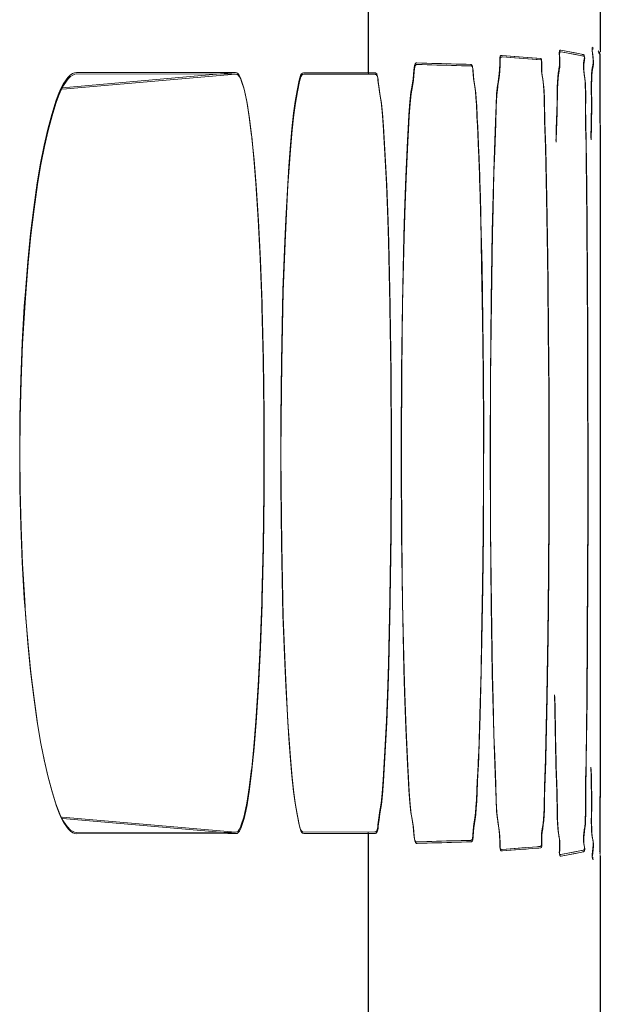
# Model space of a CAD drawing. Units: inches. Extents: x -6299 to 12240, y -7316 to 9067.
# Drawn here: x 1087 to 1097, y 1671 to 1689 of the extents above; entities that cross this region are included whole.
import ezdxf

# ---------------------------------------------------------------- set-up
doc = ezdxf.new("R2010")
doc.units = ezdxf.units.IN
doc.header["$MEASUREMENT"] = 0
doc.layers.add('Layer 1', color=7, linetype='Continuous')

msp = doc.modelspace()

# ---------------------------------------------------------------- linework, layer by layer
at = {"layer": 'Layer 1', "color": 7, "lineweight": 9, "true_color": 0xffffff}
for points in [[(1093.054, 1687.812), (1093.054, 1692.012)], [(1093.06, 1687.786), (1093.06, 1691.985)], [(1097.161, 1688.211), (1097.161, 1691.712)], [(1097.167, 1688.185), (1097.167, 1691.686)], [(1096.38, 1686.613), (1096.382, 1686.658), (1096.387, 1686.817), (1096.392, 1686.975), (1096.396, 1687.135), (1096.4, 1687.299), (1096.401, 1687.408), (1096.403, 1687.55), (1096.407, 1687.654), (1096.413, 1687.736), (1096.421, 1687.804), (1096.432, 1687.867), (1096.434, 1687.885), (1096.441, 1687.939), (1096.446, 1687.992), (1096.446, 1688.048), (1096.443, 1688.111), (1096.44, 1688.145), (1096.44, 1688.173), (1096.441, 1688.19), (1096.445, 1688.202), (1096.45, 1688.208), (1096.457, 1688.211), (1096.466, 1688.211)], [(1096.466, 1688.211), (1096.723, 1688.164), (1096.833, 1688.142)], [(1096.466, 1688.211), (1096.833, 1688.142)], [(1097.001, 1686.654), (1097.001, 1686.702), (1097.004, 1686.86), (1097.007, 1687.019), (1097.01, 1687.179), (1097.01, 1687.345), (1097.007, 1687.495), (1097.007, 1687.624), (1097.008, 1687.719), (1097.013, 1687.793), (1097.019, 1687.853), (1097.025, 1687.896), (1097.033, 1687.947), (1097.038, 1687.993), (1097.039, 1688.041), (1097.036, 1688.096), (1097.029, 1688.162), (1097.023, 1688.199), (1097.02, 1688.23), (1097.02, 1688.249), (1097.022, 1688.258), (1097.026, 1688.263), (1097.028, 1688.264), (1097.031, 1688.264), (1097.038, 1688.262)], [(1097.006, 1686.628), (1097.006, 1686.676), (1097.009, 1686.834), (1097.013, 1686.992), (1097.015, 1687.153), (1097.015, 1687.319), (1097.013, 1687.468), (1097.012, 1687.598), (1097.014, 1687.692), (1097.018, 1687.767), (1097.024, 1687.826), (1097.031, 1687.869), (1097.039, 1687.921), (1097.043, 1687.966), (1097.044, 1688.015), (1097.042, 1688.069), (1097.034, 1688.136), (1097.029, 1688.173), (1097.025, 1688.204), (1097.025, 1688.222), (1097.028, 1688.231), (1097.031, 1688.236), (1097.034, 1688.237), (1097.037, 1688.237), (1097.043, 1688.235)], [(1097.129, 1688.199), (1097.153, 1688.17)], [(1095.426, 1674.074), (1095.416, 1674.074), (1095.408, 1674.077), (1095.396, 1674.09), (1095.389, 1674.115), (1095.386, 1674.16), (1095.386, 1674.205), (1095.384, 1674.333), (1095.372, 1674.447), (1095.35, 1674.584), (1095.347, 1674.604), (1095.331, 1674.752), (1095.32, 1674.953), (1095.311, 1675.25), (1095.293, 1675.748), (1095.279, 1676.123), (1095.261, 1676.753), (1095.252, 1677.188), (1095.232, 1678.404), (1095.22, 1679.77), (1095.216, 1681.097), (1095.22, 1682.427), (1095.232, 1683.79), (1095.252, 1685.006), (1095.261, 1685.441), (1095.279, 1686.071), (1095.293, 1686.446), (1095.311, 1686.944), (1095.32, 1687.242), (1095.331, 1687.442), (1095.347, 1687.591), (1095.35, 1687.61), (1095.372, 1687.747), (1095.384, 1687.861), (1095.386, 1687.989), (1095.386, 1688.035), (1095.389, 1688.079), (1095.396, 1688.104), (1095.408, 1688.117), (1095.416, 1688.12), (1095.426, 1688.121)], [(1095.432, 1674.048), (1095.421, 1674.048), (1095.414, 1674.051), (1095.402, 1674.063), (1095.394, 1674.089), (1095.391, 1674.134), (1095.392, 1674.179), (1095.389, 1674.307), (1095.377, 1674.421), (1095.355, 1674.558), (1095.353, 1674.577), (1095.336, 1674.726), (1095.325, 1674.927), (1095.316, 1675.224), (1095.299, 1675.722), (1095.284, 1676.097), (1095.267, 1676.727), (1095.258, 1677.161), (1095.238, 1678.378), (1095.225, 1679.743), (1095.222, 1681.07), (1095.225, 1682.4), (1095.238, 1683.764), (1095.258, 1684.979), (1095.267, 1685.415), (1095.284, 1686.045), (1095.299, 1686.42), (1095.316, 1686.917), (1095.325, 1687.216), (1095.336, 1687.416), (1095.353, 1687.565), (1095.355, 1687.584), (1095.377, 1687.721), (1095.389, 1687.835), (1095.392, 1687.962), (1095.391, 1688.009), (1095.394, 1688.053), (1095.402, 1688.077), (1095.414, 1688.091), (1095.421, 1688.094), (1095.432, 1688.095)], [(1095.426, 1688.121), (1095.644, 1688.103)], [(1095.426, 1688.121), (1096.1, 1688.068)], [(1095.432, 1688.095), (1095.649, 1688.077)], [(1095.432, 1688.095), (1096.105, 1688.042)], [(1095.644, 1688.103), (1096.045, 1688.073)], [(1095.649, 1688.077), (1096.05, 1688.046)], [(1096.1, 1688.068), (1096.109, 1688.065), (1096.117, 1688.06), (1096.123, 1688.051), (1096.126, 1688.038), (1096.128, 1688.019), (1096.128, 1687.989), (1096.126, 1687.965), (1096.125, 1687.905), (1096.126, 1687.849), (1096.132, 1687.793), (1096.141, 1687.73), (1096.152, 1687.662), (1096.16, 1687.589), (1096.167, 1687.501), (1096.171, 1687.392), (1096.174, 1687.242), (1096.176, 1687.168), (1096.176, 1687.127), (1096.181, 1686.968), (1096.187, 1686.812), (1096.192, 1686.656), (1096.197, 1686.499)], [(1096.105, 1688.042), (1096.115, 1688.039), (1096.123, 1688.034), (1096.128, 1688.024), (1096.132, 1688.012), (1096.134, 1687.992), (1096.133, 1687.963), (1096.131, 1687.938), (1096.13, 1687.878), (1096.132, 1687.822), (1096.137, 1687.767), (1096.146, 1687.704), (1096.157, 1687.636), (1096.166, 1687.562), (1096.172, 1687.475), (1096.176, 1687.366), (1096.18, 1687.216), (1096.181, 1687.142), (1096.182, 1687.101), (1096.186, 1686.942), (1096.192, 1686.785), (1096.197, 1686.63), (1096.202, 1686.473)], [(1096.386, 1686.587), (1096.387, 1686.632), (1096.392, 1686.79), (1096.397, 1686.948), (1096.402, 1687.108), (1096.405, 1687.272), (1096.407, 1687.382), (1096.409, 1687.523), (1096.413, 1687.628), (1096.418, 1687.71), (1096.426, 1687.777), (1096.437, 1687.841), (1096.439, 1687.858), (1096.447, 1687.913), (1096.451, 1687.966), (1096.452, 1688.021), (1096.449, 1688.085), (1096.446, 1688.118), (1096.445, 1688.146), (1096.447, 1688.164), (1096.451, 1688.175), (1096.456, 1688.182), (1096.462, 1688.185), (1096.471, 1688.185)], [(1096.471, 1688.185), (1096.729, 1688.138), (1096.838, 1688.115)], [(1096.471, 1688.185), (1096.838, 1688.115)], [(1096.833, 1688.142), (1096.848, 1688.138)], [(1096.838, 1688.115), (1096.853, 1688.112)], [(1096.848, 1688.138), (1096.862, 1688.135)], [(1096.853, 1688.112), (1096.867, 1688.108)], [(1096.862, 1688.135), (1096.867, 1688.133), (1096.872, 1688.131), (1096.878, 1688.124), (1096.883, 1688.114), (1096.885, 1688.101), (1096.884, 1688.081), (1096.88, 1688.051), (1096.876, 1688.03), (1096.87, 1687.979), (1096.867, 1687.932), (1096.868, 1687.885), (1096.873, 1687.836), (1096.881, 1687.778), (1096.89, 1687.723), (1096.896, 1687.656), (1096.901, 1687.578), (1096.904, 1687.482), (1096.903, 1687.358), (1096.902, 1687.224), (1096.902, 1687.183), (1096.903, 1687.022), (1096.906, 1686.864), (1096.91, 1686.706), (1096.913, 1686.548)], [(1096.867, 1688.108), (1096.873, 1688.106), (1096.877, 1688.104), (1096.883, 1688.098), (1096.888, 1688.088), (1096.89, 1688.074), (1096.889, 1688.055), (1096.885, 1688.024), (1096.881, 1688.003), (1096.875, 1687.953), (1096.873, 1687.905), (1096.874, 1687.858), (1096.878, 1687.81), (1096.887, 1687.751), (1096.895, 1687.696), (1096.902, 1687.63), (1096.907, 1687.552), (1096.909, 1687.456), (1096.909, 1687.332), (1096.907, 1687.198), (1096.907, 1687.156), (1096.909, 1686.995), (1096.912, 1686.837), (1096.916, 1686.68), (1096.918, 1686.522)], [(1097.135, 1688.173), (1097.159, 1688.144)], [(1097.153, 1688.17), (1097.155, 1688.165)], [(1097.155, 1688.165), (1097.157, 1688.161)], [(1097.157, 1688.161), (1097.159, 1688.03), (1097.16, 1687.653)], [(1097.157, 1688.161), (1097.161, 1687.037)], [(1097.159, 1688.144), (1097.161, 1688.139)], [(1097.161, 1688.139), (1097.163, 1688.134)], [(1097.163, 1688.134), (1097.165, 1688.003), (1097.166, 1687.627)], [(1097.163, 1688.134), (1097.166, 1687.011)], [(1093.919, 1674.205), (1093.909, 1674.206), (1093.9, 1674.21), (1093.886, 1674.224), (1093.876, 1674.249), (1093.869, 1674.294), (1093.866, 1674.336), (1093.852, 1674.487), (1093.829, 1674.636), (1093.814, 1674.727), (1093.794, 1674.896), (1093.778, 1675.126), (1093.766, 1675.362), (1093.755, 1675.581), (1093.724, 1676.218), (1093.7, 1676.858), (1093.688, 1677.263), (1093.662, 1678.455), (1093.646, 1679.648), (1093.641, 1680.932), (1093.64, 1681.097), (1093.641, 1681.265), (1093.646, 1682.547), (1093.662, 1683.739), (1093.688, 1684.931), (1093.688, 1684.931), (1093.7, 1685.336), (1093.724, 1685.976), (1093.755, 1686.613), (1093.766, 1686.832), (1093.778, 1687.069), (1093.794, 1687.298), (1093.814, 1687.468), (1093.829, 1687.56), (1093.852, 1687.708), (1093.866, 1687.858), (1093.869, 1687.9), (1093.876, 1687.945), (1093.886, 1687.971), (1093.9, 1687.984), (1093.909, 1687.988), (1093.919, 1687.989)], [(1093.925, 1674.179), (1093.915, 1674.18), (1093.905, 1674.184), (1093.892, 1674.197), (1093.881, 1674.223), (1093.875, 1674.268), (1093.872, 1674.31), (1093.857, 1674.461), (1093.834, 1674.609), (1093.819, 1674.7), (1093.8, 1674.87), (1093.783, 1675.1), (1093.771, 1675.336), (1093.76, 1675.555), (1093.729, 1676.191), (1093.705, 1676.832), (1093.694, 1677.236), (1093.667, 1678.429), (1093.652, 1679.622), (1093.646, 1680.905), (1093.646, 1681.07), (1093.646, 1681.238), (1093.652, 1682.521), (1093.667, 1683.712), (1093.694, 1684.904), (1093.694, 1684.905), (1093.705, 1685.31), (1093.729, 1685.95), (1093.76, 1686.587), (1093.771, 1686.806), (1093.784, 1687.043), (1093.8, 1687.272), (1093.819, 1687.441), (1093.834, 1687.533), (1093.857, 1687.681), (1093.872, 1687.832), (1093.875, 1687.874), (1093.881, 1687.919), (1093.892, 1687.944), (1093.905, 1687.958), (1093.915, 1687.962), (1093.925, 1687.962)], [(1093.919, 1687.989), (1094.006, 1687.985), (1094.094, 1687.982), (1094.181, 1687.979), (1094.268, 1687.977), (1094.354, 1687.975), (1094.442, 1687.972), (1094.529, 1687.97), (1094.616, 1687.968), (1094.703, 1687.965), (1094.79, 1687.963)], [(1093.925, 1687.962), (1094.012, 1687.959), (1094.099, 1687.956), (1094.186, 1687.953), (1094.273, 1687.95), (1094.36, 1687.948), (1094.447, 1687.946), (1094.534, 1687.943), (1094.622, 1687.941), (1094.708, 1687.938), (1094.795, 1687.937)], [(1094.79, 1687.963), (1094.87, 1687.961)], [(1094.795, 1687.937), (1094.875, 1687.935)], [(1094.87, 1687.961), (1094.875, 1687.96), (1094.88, 1687.958), (1094.889, 1687.953), (1094.896, 1687.944), (1094.901, 1687.932), (1094.905, 1687.912), (1094.908, 1687.883), (1094.909, 1687.86), (1094.914, 1687.785), (1094.922, 1687.714), (1094.935, 1687.636), (1094.946, 1687.562), (1094.956, 1687.479), (1094.965, 1687.376), (1094.973, 1687.246), (1094.973, 1687.237), (1094.98, 1687.077), (1094.982, 1687.038), (1094.99, 1686.881), (1094.998, 1686.727), (1095.005, 1686.573), (1095.012, 1686.418)], [(1094.875, 1687.935), (1094.881, 1687.934), (1094.886, 1687.933), (1094.894, 1687.927), (1094.901, 1687.918), (1094.906, 1687.905), (1094.911, 1687.886), (1094.913, 1687.856), (1094.914, 1687.833), (1094.919, 1687.759), (1094.927, 1687.688), (1094.94, 1687.609), (1094.951, 1687.536), (1094.961, 1687.452), (1094.97, 1687.351), (1094.978, 1687.22), (1094.979, 1687.211), (1094.986, 1687.051), (1094.988, 1687.012), (1094.996, 1686.854), (1095.003, 1686.7), (1095.011, 1686.546), (1095.017, 1686.392)], [(1087.896, 1674.375), (1087.859, 1674.38), (1087.822, 1674.396), (1087.783, 1674.423), (1087.742, 1674.465), (1087.711, 1674.503), (1087.657, 1674.582), (1087.61, 1674.67), (1087.567, 1674.771), (1087.528, 1674.883), (1087.455, 1675.118), (1087.386, 1675.375), (1087.321, 1675.658), (1087.259, 1675.975), (1087.199, 1676.33), (1087.136, 1676.768), (1087.08, 1677.229), (1087.031, 1677.721), (1086.988, 1678.256), (1086.97, 1678.512), (1086.934, 1679.152), (1086.908, 1679.801), (1086.893, 1680.458), (1086.888, 1681.097), (1086.893, 1681.733), (1086.908, 1682.391), (1086.934, 1683.041), (1086.97, 1683.682), (1086.988, 1683.942), (1087.031, 1684.477), (1087.081, 1684.968), (1087.136, 1685.428), (1087.199, 1685.864), (1087.259, 1686.216), (1087.321, 1686.533), (1087.386, 1686.817), (1087.455, 1687.075), (1087.528, 1687.312), (1087.567, 1687.424), (1087.61, 1687.525), (1087.657, 1687.612), (1087.711, 1687.691), (1087.742, 1687.73), (1087.783, 1687.771), (1087.822, 1687.799), (1087.859, 1687.814), (1087.896, 1687.819)], [(1087.901, 1674.349), (1087.864, 1674.354), (1087.827, 1674.369), (1087.789, 1674.396), (1087.747, 1674.438), (1087.716, 1674.477), (1087.663, 1674.556), (1087.616, 1674.644), (1087.573, 1674.745), (1087.533, 1674.856), (1087.46, 1675.092), (1087.392, 1675.349), (1087.327, 1675.632), (1087.265, 1675.948), (1087.205, 1676.304), (1087.142, 1676.741), (1087.085, 1677.202), (1087.037, 1677.694), (1086.993, 1678.229), (1086.976, 1678.485), (1086.939, 1679.126), (1086.914, 1679.774), (1086.898, 1680.432), (1086.893, 1681.07), (1086.898, 1681.707), (1086.914, 1682.364), (1086.939, 1683.015), (1086.976, 1683.655), (1086.994, 1683.916), (1087.037, 1684.45), (1087.086, 1684.941), (1087.142, 1685.401), (1087.205, 1685.837), (1087.264, 1686.189), (1087.326, 1686.507), (1087.391, 1686.791), (1087.46, 1687.049), (1087.533, 1687.286), (1087.573, 1687.397), (1087.616, 1687.499), (1087.663, 1687.586), (1087.716, 1687.665), (1087.747, 1687.704), (1087.789, 1687.745), (1087.827, 1687.772), (1087.864, 1687.788), (1087.901, 1687.793)], [(1087.64, 1687.547), (1090.706, 1687.815)], [(1087.645, 1687.521), (1090.711, 1687.788)], [(1087.896, 1687.819), (1090.706, 1687.815)], [(1087.901, 1687.793), (1090.711, 1687.788)], [(1090.706, 1687.815), (1090.731, 1687.81), (1090.753, 1687.795), (1090.774, 1687.768), (1090.795, 1687.726), (1090.81, 1687.686), (1090.854, 1687.548), (1090.886, 1687.415), (1090.907, 1687.305), (1090.951, 1687.031), (1090.994, 1686.698), (1090.995, 1686.686), (1091.034, 1686.298), (1091.07, 1685.852), (1091.111, 1685.219), (1091.145, 1684.526), (1091.173, 1683.753), (1091.175, 1683.672), (1091.197, 1682.755), (1091.209, 1681.801), (1091.211, 1681.098), (1091.209, 1680.396), (1091.197, 1679.44), (1091.175, 1678.523), (1091.173, 1678.44), (1091.145, 1677.667), (1091.111, 1676.975), (1091.07, 1676.343), (1091.034, 1675.896), (1090.995, 1675.509), (1090.994, 1675.499), (1090.951, 1675.165), (1090.907, 1674.89), (1090.886, 1674.778), (1090.854, 1674.646), (1090.81, 1674.508), (1090.795, 1674.469), (1090.774, 1674.426), (1090.753, 1674.399), (1090.731, 1674.385), (1090.706, 1674.379)], [(1090.711, 1687.788), (1090.736, 1687.783), (1090.758, 1687.769), (1090.779, 1687.741), (1090.8, 1687.699), (1090.815, 1687.659), (1090.859, 1687.522), (1090.892, 1687.388), (1090.913, 1687.278), (1090.956, 1687.005), (1090.999, 1686.672), (1091, 1686.659), (1091.04, 1686.271), (1091.076, 1685.825), (1091.116, 1685.192), (1091.15, 1684.5), (1091.178, 1683.727), (1091.18, 1683.646), (1091.202, 1682.729), (1091.214, 1681.774), (1091.216, 1681.071), (1091.214, 1680.369), (1091.202, 1679.414), (1091.18, 1678.497), (1091.178, 1678.414), (1091.15, 1677.641), (1091.116, 1676.948), (1091.076, 1676.316), (1091.04, 1675.87), (1091, 1675.482), (1091, 1675.473), (1090.957, 1675.139), (1090.913, 1674.863), (1090.892, 1674.752), (1090.859, 1674.619), (1090.815, 1674.481), (1090.8, 1674.442), (1090.779, 1674.399), (1090.758, 1674.373), (1090.736, 1674.358), (1090.711, 1674.353)], [(1091.913, 1674.381), (1091.892, 1674.386), (1091.875, 1674.4), (1091.859, 1674.427), (1091.846, 1674.47), (1091.838, 1674.51), (1091.801, 1674.694), (1091.764, 1674.892), (1091.735, 1675.099), (1091.707, 1675.374), (1091.694, 1675.511), (1091.677, 1675.727), (1091.653, 1676.037), (1091.632, 1676.345), (1091.598, 1676.97), (1091.58, 1677.362), (1091.549, 1678.223), (1091.541, 1678.524), (1091.521, 1679.489), (1091.51, 1680.497), (1091.508, 1681.097), (1091.51, 1681.699), (1091.521, 1682.706), (1091.541, 1683.67), (1091.549, 1683.97), (1091.58, 1684.832), (1091.598, 1685.224), (1091.632, 1685.849), (1091.653, 1686.158), (1091.677, 1686.469), (1091.694, 1686.684), (1091.707, 1686.822), (1091.735, 1687.097), (1091.764, 1687.303), (1091.801, 1687.5), (1091.838, 1687.685), (1091.846, 1687.725), (1091.859, 1687.768), (1091.875, 1687.794), (1091.892, 1687.808), (1091.913, 1687.813)], [(1091.918, 1674.354), (1091.897, 1674.359), (1091.88, 1674.374), (1091.865, 1674.4), (1091.852, 1674.443), (1091.843, 1674.483), (1091.806, 1674.668), (1091.77, 1674.865), (1091.741, 1675.072), (1091.712, 1675.348), (1091.7, 1675.484), (1091.682, 1675.7), (1091.658, 1676.011), (1091.637, 1676.318), (1091.603, 1676.943), (1091.585, 1677.336), (1091.555, 1678.196), (1091.546, 1678.498), (1091.526, 1679.463), (1091.515, 1680.471), (1091.513, 1681.07), (1091.515, 1681.673), (1091.526, 1682.68), (1091.546, 1683.644), (1091.555, 1683.943), (1091.585, 1684.806), (1091.603, 1685.198), (1091.637, 1685.823), (1091.658, 1686.132), (1091.682, 1686.442), (1091.7, 1686.657), (1091.712, 1686.796), (1091.741, 1687.07), (1091.77, 1687.276), (1091.806, 1687.474), (1091.843, 1687.658), (1091.852, 1687.698), (1091.865, 1687.741), (1091.88, 1687.768), (1091.897, 1687.782), (1091.918, 1687.787)], [(1091.913, 1687.813), (1093.061, 1687.812)], [(1091.918, 1687.787), (1093.066, 1687.786)], [(1093.061, 1687.812), (1093.068, 1687.812)], [(1093.066, 1687.786), (1093.074, 1687.786)], [(1093.068, 1687.812), (1093.173, 1687.812)], [(1093.074, 1687.786), (1093.179, 1687.786)], [(1093.173, 1687.812), (1093.184, 1687.811), (1093.193, 1687.807), (1093.208, 1687.793), (1093.219, 1687.768), (1093.227, 1687.724), (1093.23, 1687.684), (1093.25, 1687.521), (1093.259, 1687.467), (1093.286, 1687.301), (1093.306, 1687.126), (1093.324, 1686.891), (1093.335, 1686.682), (1093.347, 1686.477), (1093.379, 1685.848), (1093.403, 1685.216), (1093.415, 1684.83), (1093.44, 1683.715), (1093.441, 1683.669), (1093.457, 1682.521), (1093.463, 1681.288), (1093.463, 1681.098), (1093.463, 1680.904), (1093.457, 1679.672), (1093.441, 1678.525), (1093.44, 1678.481), (1093.415, 1677.364), (1093.403, 1676.979), (1093.379, 1676.347), (1093.347, 1675.718), (1093.335, 1675.513), (1093.324, 1675.302), (1093.306, 1675.067), (1093.286, 1674.893), (1093.259, 1674.728), (1093.25, 1674.672), (1093.23, 1674.511), (1093.227, 1674.471), (1093.219, 1674.427), (1093.208, 1674.401), (1093.193, 1674.387), (1093.184, 1674.383), (1093.173, 1674.382)], [(1093.179, 1687.786), (1093.189, 1687.784), (1093.199, 1687.78), (1093.213, 1687.767), (1093.224, 1687.741), (1093.232, 1687.697), (1093.236, 1687.657), (1093.255, 1687.495), (1093.264, 1687.44), (1093.291, 1687.274), (1093.311, 1687.101), (1093.329, 1686.864), (1093.341, 1686.655), (1093.352, 1686.45), (1093.385, 1685.821), (1093.409, 1685.189), (1093.42, 1684.804), (1093.446, 1683.688), (1093.447, 1683.643), (1093.462, 1682.494), (1093.468, 1681.262), (1093.468, 1681.071), (1093.468, 1680.878), (1093.462, 1679.646), (1093.447, 1678.499), (1093.446, 1678.455), (1093.42, 1677.338), (1093.409, 1676.952), (1093.385, 1676.32), (1093.352, 1675.691), (1093.341, 1675.486), (1093.329, 1675.275), (1093.311, 1675.041), (1093.291, 1674.866), (1093.264, 1674.701), (1093.255, 1674.646), (1093.236, 1674.484), (1093.232, 1674.444), (1093.224, 1674.4), (1093.213, 1674.375), (1093.199, 1674.36), (1093.189, 1674.356), (1093.179, 1674.355)], [(1097.16, 1687.653), (1097.161, 1686.183)], [(1097.166, 1687.627), (1097.167, 1686.156)], [(1096.197, 1686.499), (1096.216, 1685.615), (1096.232, 1684.562), (1096.237, 1684.092), (1096.245, 1683.262), (1096.253, 1682.183), (1096.257, 1681.104), (1096.256, 1680.024), (1096.251, 1678.945), (1096.239, 1677.866), (1096.222, 1676.787), (1096.197, 1675.708)], [(1096.202, 1686.473), (1096.222, 1685.589), (1096.237, 1684.536), (1096.243, 1684.065), (1096.25, 1683.235), (1096.258, 1682.156), (1096.262, 1681.077), (1096.262, 1679.998), (1096.256, 1678.919), (1096.245, 1677.84), (1096.227, 1676.761), (1096.203, 1675.682)], [(1096.913, 1686.548), (1096.916, 1686.297), (1096.927, 1685.208), (1096.934, 1684.119), (1096.938, 1683.282), (1096.941, 1682.192), (1096.943, 1681.104), (1096.943, 1680.015), (1096.94, 1678.926), (1096.935, 1677.837), (1096.926, 1676.748), (1096.913, 1675.659)], [(1096.918, 1686.522), (1096.921, 1686.271), (1096.932, 1685.182), (1096.939, 1684.093), (1096.943, 1683.255), (1096.947, 1682.166), (1096.949, 1681.077), (1096.949, 1679.988), (1096.946, 1678.899), (1096.94, 1677.811), (1096.931, 1676.722), (1096.918, 1675.633)], [(1097.161, 1686.183), (1097.161, 1685.08)], [(1097.167, 1686.156), (1097.167, 1685.054)], [(1095.049, 1685.227), (1095.066, 1684.402), (1095.082, 1683.458), (1095.091, 1682.515), (1095.096, 1681.57), (1095.096, 1680.627), (1095.09, 1679.683), (1095.08, 1678.739), (1095.066, 1677.795), (1095.055, 1677.235), (1095.036, 1676.463), (1095.013, 1675.788)], [(1095.054, 1685.2), (1095.072, 1684.376), (1095.087, 1683.433), (1095.097, 1682.488), (1095.102, 1681.544), (1095.101, 1680.601), (1095.096, 1679.656), (1095.085, 1678.713), (1095.071, 1677.769), (1095.06, 1677.209), (1095.041, 1676.437), (1095.018, 1675.762)], [(1097.161, 1685.08), (1097.161, 1675.999)], [(1097.167, 1685.054), (1097.167, 1675.973)], [(1097.161, 1675.999), (1097.161, 1675.138), (1097.16, 1674.528), (1097.159, 1674.16), (1097.157, 1674.033)], [(1097.161, 1675.999), (1097.157, 1674.033)], [(1097.167, 1675.973), (1097.166, 1675.111), (1097.166, 1674.502), (1097.164, 1674.134), (1097.163, 1674.007)], [(1097.167, 1675.973), (1097.163, 1674.007)], [(1095.013, 1675.788), (1095.011, 1675.75), (1095.004, 1675.595), (1094.996, 1675.439), (1094.988, 1675.283), (1094.981, 1675.124), (1094.98, 1675.113), (1094.973, 1674.951), (1094.965, 1674.821), (1094.957, 1674.719), (1094.946, 1674.635), (1094.934, 1674.559), (1094.922, 1674.48), (1094.914, 1674.41), (1094.909, 1674.335), (1094.908, 1674.311), (1094.905, 1674.282), (1094.901, 1674.263), (1094.896, 1674.25), (1094.889, 1674.241), (1094.881, 1674.235), (1094.875, 1674.234), (1094.87, 1674.233)], [(1095.018, 1675.762), (1095.016, 1675.724), (1095.009, 1675.568), (1095.001, 1675.413), (1094.994, 1675.257), (1094.986, 1675.098), (1094.986, 1675.087), (1094.979, 1674.925), (1094.971, 1674.795), (1094.962, 1674.692), (1094.952, 1674.608), (1094.939, 1674.532), (1094.927, 1674.454), (1094.919, 1674.384), (1094.914, 1674.309), (1094.913, 1674.284), (1094.911, 1674.256), (1094.907, 1674.236), (1094.901, 1674.224), (1094.894, 1674.215), (1094.886, 1674.209), (1094.881, 1674.208), (1094.875, 1674.207)], [(1096.197, 1675.708), (1096.196, 1675.668), (1096.191, 1675.511), (1096.185, 1675.354), (1096.18, 1675.194), (1096.176, 1675.033), (1096.174, 1674.955), (1096.171, 1674.806), (1096.167, 1674.696), (1096.16, 1674.609), (1096.152, 1674.536), (1096.141, 1674.466), (1096.141, 1674.465), (1096.132, 1674.402), (1096.126, 1674.347), (1096.125, 1674.29), (1096.126, 1674.23), (1096.128, 1674.204), (1096.128, 1674.176), (1096.126, 1674.156), (1096.123, 1674.143), (1096.117, 1674.135), (1096.109, 1674.129), (1096.1, 1674.126)], [(1096.203, 1675.682), (1096.202, 1675.642), (1096.196, 1675.484), (1096.19, 1675.327), (1096.185, 1675.168), (1096.181, 1675.007), (1096.18, 1674.929), (1096.177, 1674.779), (1096.172, 1674.67), (1096.166, 1674.583), (1096.157, 1674.51), (1096.146, 1674.439), (1096.146, 1674.438), (1096.137, 1674.376), (1096.132, 1674.32), (1096.13, 1674.264), (1096.132, 1674.204), (1096.133, 1674.178), (1096.134, 1674.149), (1096.132, 1674.13), (1096.128, 1674.116), (1096.123, 1674.108), (1096.115, 1674.103), (1096.105, 1674.1)], [(1096.913, 1675.659), (1096.913, 1675.618), (1096.909, 1675.459), (1096.905, 1675.301), (1096.903, 1675.141), (1096.902, 1674.978), (1096.903, 1674.84), (1096.904, 1674.716), (1096.901, 1674.621), (1096.897, 1674.542), (1096.89, 1674.475), (1096.881, 1674.418), (1096.873, 1674.359), (1096.868, 1674.311), (1096.867, 1674.264), (1096.87, 1674.216), (1096.876, 1674.166), (1096.88, 1674.143), (1096.884, 1674.113), (1096.885, 1674.094), (1096.883, 1674.08), (1096.878, 1674.07), (1096.872, 1674.063), (1096.867, 1674.061), (1096.862, 1674.06)], [(1096.466, 1673.982), (1096.457, 1673.982), (1096.45, 1673.986), (1096.445, 1673.992), (1096.442, 1674.004), (1096.44, 1674.021), (1096.441, 1674.05), (1096.443, 1674.082), (1096.446, 1674.146), (1096.446, 1674.201), (1096.441, 1674.254), (1096.434, 1674.309), (1096.432, 1674.324), (1096.421, 1674.388), (1096.414, 1674.455), (1096.407, 1674.537), (1096.403, 1674.642), (1096.401, 1674.783), (1096.4, 1674.889), (1096.399, 1674.936), (1096.396, 1675.097), (1096.391, 1675.255), (1096.385, 1675.412), (1096.381, 1675.57)], [(1096.471, 1673.956), (1096.462, 1673.956), (1096.456, 1673.96), (1096.451, 1673.966), (1096.447, 1673.978), (1096.445, 1673.995), (1096.446, 1674.023), (1096.449, 1674.056), (1096.452, 1674.119), (1096.451, 1674.175), (1096.447, 1674.228), (1096.439, 1674.282), (1096.437, 1674.298), (1096.427, 1674.361), (1096.419, 1674.429), (1096.413, 1674.511), (1096.409, 1674.615), (1096.407, 1674.757), (1096.406, 1674.862), (1096.405, 1674.909), (1096.401, 1675.07), (1096.396, 1675.229), (1096.391, 1675.386), (1096.386, 1675.544)], [(1096.918, 1675.633), (1096.918, 1675.592), (1096.915, 1675.433), (1096.911, 1675.274), (1096.908, 1675.114), (1096.908, 1674.951), (1096.909, 1674.813), (1096.909, 1674.689), (1096.907, 1674.595), (1096.902, 1674.516), (1096.895, 1674.448), (1096.886, 1674.392), (1096.878, 1674.333), (1096.874, 1674.284), (1096.873, 1674.237), (1096.875, 1674.189), (1096.881, 1674.14), (1096.885, 1674.116), (1096.89, 1674.087), (1096.89, 1674.067), (1096.888, 1674.054), (1096.884, 1674.044), (1096.877, 1674.037), (1096.873, 1674.034), (1096.867, 1674.033)], [(1097.038, 1673.933), (1097.031, 1673.93), (1097.028, 1673.931), (1097.026, 1673.932), (1097.022, 1673.936), (1097.021, 1673.945), (1097.02, 1673.964), (1097.023, 1673.995), (1097.029, 1674.032), (1097.036, 1674.098), (1097.039, 1674.152), (1097.038, 1674.2), (1097.033, 1674.246), (1097.025, 1674.298), (1097.019, 1674.339), (1097.013, 1674.397), (1097.009, 1674.472), (1097.007, 1674.567), (1097.008, 1674.696), (1097.01, 1674.843), (1097.01, 1674.893), (1097.009, 1675.055), (1097.007, 1675.214), (1097.003, 1675.37), (1097.001, 1675.528)], [(1097.043, 1673.906), (1097.037, 1673.903), (1097.034, 1673.904), (1097.031, 1673.905), (1097.028, 1673.909), (1097.026, 1673.919), (1097.025, 1673.938), (1097.029, 1673.969), (1097.034, 1674.006), (1097.042, 1674.071), (1097.044, 1674.126), (1097.043, 1674.174), (1097.039, 1674.22), (1097.031, 1674.271), (1097.024, 1674.312), (1097.018, 1674.371), (1097.014, 1674.445), (1097.012, 1674.541), (1097.013, 1674.67), (1097.015, 1674.816), (1097.015, 1674.866), (1097.015, 1675.028), (1097.012, 1675.188), (1097.009, 1675.344), (1097.006, 1675.502)], [(1087.64, 1674.647), (1090.706, 1674.379)], [(1087.645, 1674.621), (1090.711, 1674.353)], [(1090.706, 1674.379), (1087.896, 1674.375)], [(1090.711, 1674.353), (1087.901, 1674.349)], [(1093.173, 1674.382), (1091.913, 1674.381)], [(1093.179, 1674.355), (1091.918, 1674.354)], [(1093.054, 1670.182), (1093.054, 1674.382)], [(1093.06, 1670.155), (1093.06, 1674.355)], [(1094.79, 1674.231), (1094.703, 1674.229), (1094.616, 1674.227), (1094.529, 1674.225), (1094.442, 1674.223), (1094.354, 1674.22), (1094.268, 1674.217), (1094.181, 1674.215), (1094.094, 1674.212), (1094.006, 1674.209), (1093.919, 1674.205)], [(1094.795, 1674.205), (1094.708, 1674.202), (1094.622, 1674.2), (1094.534, 1674.198), (1094.447, 1674.196), (1094.36, 1674.193), (1094.273, 1674.19), (1094.186, 1674.188), (1094.099, 1674.186), (1094.012, 1674.183), (1093.925, 1674.179)], [(1094.87, 1674.233), (1094.79, 1674.231)], [(1094.875, 1674.207), (1094.795, 1674.205)], [(1096.045, 1674.121), (1095.426, 1674.074)], [(1095.85, 1674.106), (1095.644, 1674.092), (1095.426, 1674.074)], [(1096.05, 1674.095), (1095.432, 1674.048)], [(1095.855, 1674.08), (1095.649, 1674.065), (1095.432, 1674.048)], [(1096.833, 1674.053), (1096.466, 1673.982)], [(1096.723, 1674.03), (1096.466, 1673.982)], [(1096.838, 1674.026), (1096.471, 1673.956)], [(1096.729, 1674.004), (1096.471, 1673.956)], [(1096.833, 1674.053), (1096.723, 1674.03)], [(1096.838, 1674.026), (1096.729, 1674.004)], [(1097.157, 1674.033), (1097.157, 1674.033), (1097.156, 1674.031), (1097.156, 1674.031), (1097.156, 1674.03), (1097.155, 1674.029), (1097.155, 1674.028), (1097.154, 1674.027), (1097.154, 1674.026), (1097.154, 1674.025), (1097.153, 1674.024)], [(1097.163, 1674.007), (1097.162, 1674.007), (1097.162, 1674.005), (1097.162, 1674.005), (1097.161, 1674.004), (1097.161, 1674.003), (1097.16, 1674.002), (1097.16, 1674.001), (1097.16, 1674), (1097.159, 1673.999), (1097.159, 1673.998)], [(1097.161, 1670.482), (1097.161, 1673.982)], [(1097.167, 1670.456), (1097.167, 1673.956)]]:
    msp.add_lwpolyline(points, dxfattribs=at)
for points in [[(1095.049, 1685.227), (1095.04, 1685.624), (1095.027, 1686.021), (1095.012, 1686.418)], [(1095.054, 1685.2), (1095.045, 1685.598), (1095.033, 1685.995), (1095.017, 1686.392)], [(1096.357, 1676.807), (1096.363, 1676.395), (1096.371, 1675.982), (1096.381, 1675.57)], [(1096.363, 1676.78), (1096.369, 1676.368), (1096.376, 1675.956), (1096.386, 1675.544)], [(1096.045, 1674.121), (1096.063, 1674.123), (1096.081, 1674.125), (1096.1, 1674.126)], [(1096.05, 1674.095), (1096.068, 1674.097), (1096.086, 1674.099), (1096.105, 1674.1)], [(1096.833, 1674.053), (1096.842, 1674.055), (1096.852, 1674.057), (1096.862, 1674.06)], [(1096.838, 1674.026), (1096.848, 1674.028), (1096.857, 1674.03), (1096.867, 1674.033)]]:
    msp.add_open_spline(points, degree=3, dxfattribs=at)

doc.saveas('drawing.dxf')
